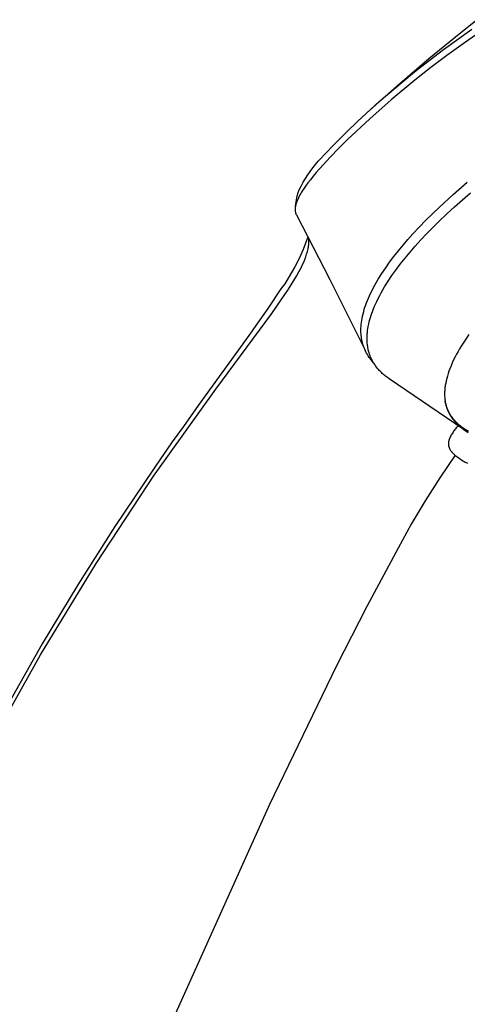
# Model space of a CAD drawing. Units: millimetres. Extents: x -487 to 400, y -1310 to 1377.
# Drawn here: x -294 to -249, y -569 to -469 of the extents above; entities that cross this region are included whole.
import ezdxf

# ---------------------------------------------------------------- set-up
doc = ezdxf.new("R2010")
doc.units = ezdxf.units.MM
doc.header["$MEASUREMENT"] = 0
doc.layers.add('Default', color=7, linetype='Continuous', true_color=0x000000)

msp = doc.modelspace()

# ---------------------------------------------------------------- linework, layer by layer
at = {"layer": 'Default', "color": 7, "true_color": 0xffffff}
for p, q in [((-249.35, -470.11), (-247.68, -468.8)), ((-251.11, -471.84), (-248.24, -469.76)), ((-246.95, -469.75), (-248.87, -471.08)), ((-252.62, -472.77), (-249.35, -470.11)), ((-253.91, -473.99), (-251.11, -471.84)), ((-248.87, -471.08), (-250.77, -472.44)), ((-255.82, -475.51), (-252.62, -472.77)), ((-250.77, -472.44), (-252.41, -473.68)), ((-252.41, -473.68), (-254.03, -474.96)), ((-254.04, -474.97), (-256.45, -476.98)), ((-255.98, -475.71), (-254.27, -474.28)), ((-254.27, -474.28), (-253.91, -473.99)), ((-254.03, -474.96), (-254.04, -474.97)), ((-258.95, -478.33), (-255.82, -475.51)), ((-257.66, -477.16), (-255.98, -475.71)), ((-256.45, -476.98), (-258.64, -478.91)), ((-259.84, -479.15), (-257.66, -477.16)), ((-258.64, -478.91), (-260.91, -481.04)), ((-261.02, -480.27), (-259.84, -479.15)), ((-262.17, -481.42), (-261.02, -480.27)), ((-263.28, -482.6), (-262.17, -481.42)), ((-261.8, -481.92), (-262.67, -482.81)), ((-260.91, -481.04), (-261.8, -481.92)), ((-263.89, -483.24), (-263.59, -482.92)), ((-263.59, -482.92), (-263.28, -482.6)), ((-262.67, -482.81), (-263.4, -483.6)), ((-264.71, -484.28), (-264.45, -483.92)), ((-264.45, -483.92), (-264.17, -483.58)), ((-264.17, -483.58), (-263.89, -483.24)), ((-263.4, -483.6), (-264.11, -484.4)), ((-265.43, -485.39), (-265.2, -485.01)), ((-265.2, -485.01), (-264.96, -484.64)), ((-264.96, -484.64), (-264.71, -484.28)), ((-264.4, -484.76), (-264.69, -485.12)), ((-264.11, -484.4), (-264.4, -484.76)), ((-265.84, -486.17), (-265.64, -485.78)), ((-265.64, -485.78), (-265.43, -485.39)), ((-265.19, -485.79), (-265.39, -486.09)), ((-264.94, -485.45), (-265.19, -485.79)), ((-264.69, -485.12), (-264.94, -485.45)), ((-250.13, -486.63), (-248.69, -485.38)), ((-266.2, -487.81), (-266.02, -486.77)), ((-266.02, -486.77), (-266, -486.68)), ((-266, -486.68), (-265.98, -486.59)), ((-265.98, -486.59), (-265.96, -486.51)), ((-265.96, -486.51), (-265.93, -486.42)), ((-265.89, -486.96), (-265.95, -487.08)), ((-265.93, -486.42), (-265.91, -486.34)), ((-265.91, -486.34), (-265.88, -486.25)), ((-265.82, -486.81), (-265.89, -486.96)), ((-265.88, -486.25), (-265.84, -486.17)), ((-265.75, -486.67), (-265.82, -486.81)), ((-265.67, -486.54), (-265.75, -486.67)), ((-265.59, -486.4), (-265.67, -486.54)), ((-265.49, -486.24), (-265.59, -486.4)), ((-265.39, -486.09), (-265.49, -486.24)), ((-251.54, -487.92), (-250.13, -486.63)), ((-249.98, -487.88), (-248.36, -486.46)), ((-266.23, -487.98), (-266.24, -488.03)), ((-266.24, -488.03), (-266.24, -488.07)), ((-266.22, -487.9), (-266.23, -487.94)), ((-266.23, -487.94), (-266.23, -487.98)), ((-266.21, -487.85), (-266.22, -487.9)), ((-266.2, -487.81), (-266.21, -487.85)), ((-266.19, -487.77), (-266.2, -487.81)), ((-266.18, -487.72), (-266.19, -487.77)), ((-266.17, -487.68), (-266.18, -487.72)), ((-266.16, -487.63), (-266.17, -487.68)), ((-266.13, -487.54), (-266.16, -487.63)), ((-266.1, -487.45), (-266.13, -487.54)), ((-266.08, -487.39), (-266.1, -487.45)), ((-266.06, -487.33), (-266.08, -487.39)), ((-266, -487.2), (-266.06, -487.33)), ((-265.95, -487.08), (-266, -487.2)), ((-252.91, -489.26), (-251.54, -487.92)), ((-250.77, -488.61), (-249.98, -487.88)), ((-266.24, -488.07), (-266.25, -488.11)), ((-266.25, -488.11), (-266.25, -488.16)), ((-266.25, -488.16), (-266.24, -488.2)), ((-266.24, -488.2), (-266.24, -488.25)), ((-266.24, -488.25), (-266.24, -488.29)), ((-266.24, -488.29), (-266.23, -488.33)), ((-266.23, -488.33), (-266.23, -488.38)), ((-266.23, -488.38), (-266.22, -488.42)), ((-266.22, -488.42), (-266.21, -488.46)), ((-266.21, -488.46), (-266.2, -488.51)), ((-266.2, -488.51), (-266.18, -488.55)), ((-266.18, -488.55), (-266.17, -488.59)), ((-266.17, -488.59), (-266.16, -488.63)), ((-266.16, -488.63), (-266.14, -488.67)), ((-266.14, -488.67), (-266.12, -488.71)), ((-266.12, -488.71), (-262.72, -495.31)), ((-251.56, -489.35), (-250.77, -488.61)), ((-254.23, -490.65), (-253.58, -489.95)), ((-253.58, -489.95), (-252.91, -489.26)), ((-252.81, -490.61), (-251.56, -489.35)), ((-264.94, -490.99), (-265.17, -491.61)), ((-254.74, -491.22), (-254.23, -490.65)), ((-253.42, -491.26), (-252.81, -490.61)), ((-265.17, -491.61), (-265.41, -492.23)), ((-264.91, -492.1), (-264.89, -491.99)), ((-264.89, -491.99), (-264.87, -491.87)), ((-264.87, -491.87), (-264.86, -491.76)), ((-264.84, -491.41), (-264.86, -491.14)), ((-264.86, -491.76), (-264.85, -491.64)), ((-264.85, -491.53), (-264.84, -491.41)), ((-264.85, -491.64), (-264.85, -491.53)), ((-255.72, -492.38), (-255.24, -491.79)), ((-255.24, -491.79), (-254.74, -491.22)), ((-254.53, -492.51), (-254.01, -491.91)), ((-254.01, -491.91), (-253.42, -491.26)), ((-265.68, -492.84), (-265.97, -493.43)), ((-265.41, -492.23), (-265.68, -492.84)), ((-265.26, -493.26), (-265.16, -493)), ((-265.16, -493), (-265.07, -492.73)), ((-265.07, -492.73), (-264.99, -492.46)), ((-264.99, -492.46), (-264.92, -492.19)), ((-264.92, -492.19), (-264.91, -492.1)), ((-256.61, -493.53), (-256.19, -492.97)), ((-256.19, -492.97), (-255.72, -492.38)), ((-255.03, -493.11), (-254.53, -492.51)), ((-266.27, -494.02), (-266.6, -494.6)), ((-265.97, -493.43), (-266.27, -494.02)), ((-265.73, -494.28), (-265.6, -494.03)), ((-265.6, -494.03), (-265.48, -493.78)), ((-265.48, -493.78), (-265.36, -493.52)), ((-265.36, -493.52), (-265.26, -493.26)), ((-257.01, -494.1), (-256.61, -493.53)), ((-255.99, -494.35), (-255.52, -493.73)), ((-255.52, -493.73), (-255.03, -493.11)), ((-266.6, -494.6), (-266.94, -495.17)), ((-266.38, -495.41), (-266.12, -494.97)), ((-266.12, -494.97), (-265.87, -494.53)), ((-265.87, -494.53), (-265.73, -494.28)), ((-257.77, -495.28), (-257.4, -494.68)), ((-257.4, -494.68), (-257.01, -494.1)), ((-256.76, -495.48), (-256.38, -494.91)), ((-256.38, -494.91), (-255.99, -494.35)), ((-267.31, -495.73), (-267.69, -496.27)), ((-266.94, -495.17), (-267.31, -495.73)), ((-266.93, -496.28), (-266.38, -495.41)), ((-262.72, -495.31), (-262.61, -495.52)), ((-262.61, -495.52), (-259.11, -502.52)), ((-258.28, -496.18), (-258.11, -495.87)), ((-258.11, -495.87), (-257.95, -495.57)), ((-257.95, -495.57), (-257.77, -495.28)), ((-257.3, -496.35), (-257.12, -496.06)), ((-257.12, -496.06), (-256.76, -495.48)), ((-267.69, -496.27), (-269.03, -498.26)), ((-267.65, -497.37), (-266.93, -496.28)), ((-258.77, -497.2), (-258.66, -496.96)), ((-258.66, -496.96), (-258.55, -496.72)), ((-258.55, -496.72), (-258.43, -496.48)), ((-258.43, -496.48), (-258.28, -496.18)), ((-257.77, -497.23), (-257.62, -496.94)), ((-257.62, -496.94), (-257.47, -496.65)), ((-257.47, -496.65), (-257.3, -496.35)), ((-268.63, -498.76), (-267.65, -497.37)), ((-259.12, -498.12), (-259.04, -497.89)), ((-259.04, -497.89), (-258.96, -497.67)), ((-258.96, -497.67), (-258.87, -497.44)), ((-258.87, -497.44), (-258.77, -497.2)), ((-258.18, -498.1), (-258.06, -497.83)), ((-258.06, -497.83), (-257.92, -497.53)), ((-257.92, -497.53), (-257.77, -497.23)), ((-274.33, -506.49), (-268.63, -498.76)), ((-269.03, -498.26), (-270.48, -500.34)), ((-259.42, -499.27), (-259.37, -499.03)), ((-259.37, -499.03), (-259.31, -498.8)), ((-259.31, -498.8), (-259.25, -498.57)), ((-259.25, -498.57), (-259.19, -498.34)), ((-259.19, -498.34), (-259.12, -498.12)), ((-258.56, -499.17), (-258.49, -498.95)), ((-258.49, -498.95), (-258.4, -498.67)), ((-258.4, -498.67), (-258.29, -498.38)), ((-258.29, -498.38), (-258.18, -498.1)), ((-259.52, -500.11), (-259.51, -499.9)), ((-259.51, -499.9), (-259.48, -499.69)), ((-259.48, -499.69), (-259.45, -499.48)), ((-259.45, -499.48), (-259.42, -499.27)), ((-258.83, -500.35), (-258.79, -500.09)), ((-258.79, -500.09), (-258.74, -499.84)), ((-258.74, -499.84), (-258.69, -499.62)), ((-258.69, -499.62), (-258.63, -499.39)), ((-258.63, -499.39), (-258.56, -499.17)), ((-270.62, -500.53), (-271.59, -501.88)), ((-270.48, -500.34), (-270.62, -500.53)), ((-259.53, -500.23), (-259.52, -500.11)), ((-259.53, -500.35), (-259.53, -500.23)), ((-259.53, -500.47), (-259.53, -500.35)), ((-259.53, -500.59), (-259.53, -500.47)), ((-259.53, -500.71), (-259.53, -500.59)), ((-259.52, -500.83), (-259.53, -500.71)), ((-259.52, -500.95), (-259.52, -500.83)), ((-259.5, -501.07), (-259.52, -500.95)), ((-259.49, -501.16), (-259.5, -501.07)), ((-258.91, -501.21), (-258.9, -501.09)), ((-258.9, -500.98), (-258.89, -500.86)), ((-258.9, -501.09), (-258.9, -500.98)), ((-258.89, -500.86), (-258.88, -500.73)), ((-258.88, -500.73), (-258.87, -500.6)), ((-258.87, -500.6), (-258.85, -500.47)), ((-258.85, -500.47), (-258.83, -500.35)), ((-248.52, -500.92), (-248.92, -501.5)), ((-271.59, -501.88), (-276.12, -508.14)), ((-259.48, -501.26), (-259.49, -501.16)), ((-259.46, -501.35), (-259.48, -501.26)), ((-259.45, -501.45), (-259.46, -501.35)), ((-259.43, -501.54), (-259.45, -501.45)), ((-259.41, -501.64), (-259.43, -501.54)), ((-259.39, -501.73), (-259.41, -501.64)), ((-259.36, -501.83), (-259.39, -501.73)), ((-259.34, -501.92), (-259.36, -501.83)), ((-259.31, -502), (-259.34, -501.92)), ((-259.28, -502.09), (-259.31, -502)), ((-259.25, -502.18), (-259.28, -502.09)), ((-258.91, -501.33), (-258.91, -501.21)), ((-258.91, -501.45), (-258.91, -501.33)), ((-258.9, -501.57), (-258.91, -501.45)), ((-258.89, -501.69), (-258.9, -501.57)), ((-258.89, -501.81), (-258.89, -501.69)), ((-258.87, -501.92), (-258.89, -501.81)), ((-258.86, -502.03), (-258.87, -501.92)), ((-258.84, -502.14), (-258.86, -502.03)), ((-249.31, -502.1), (-249.47, -502.37)), ((-249.12, -501.8), (-249.31, -502.1)), ((-248.92, -501.5), (-249.12, -501.8)), ((-259.22, -502.27), (-259.25, -502.18)), ((-259.18, -502.35), (-259.22, -502.27)), ((-259.14, -502.44), (-259.18, -502.35)), ((-259.11, -502.52), (-259.14, -502.44)), ((-259.03, -502.67), (-259.11, -502.52)), ((-258.95, -502.82), (-259.03, -502.67)), ((-258.87, -502.96), (-258.95, -502.82)), ((-258.78, -503.1), (-258.87, -502.96)), ((-258.83, -502.25), (-258.84, -502.14)), ((-258.8, -502.36), (-258.83, -502.25)), ((-258.78, -502.47), (-258.8, -502.36)), ((-258.75, -502.58), (-258.78, -502.47)), ((-258.69, -503.24), (-258.78, -503.1)), ((-258.73, -502.69), (-258.75, -502.58)), ((-258.69, -502.79), (-258.73, -502.69)), ((-258.66, -502.9), (-258.69, -502.79)), ((-258.63, -503), (-258.66, -502.9)), ((-258.59, -503.1), (-258.63, -503)), ((-258.55, -503.21), (-258.59, -503.1)), ((-249.78, -502.92), (-249.93, -503.2)), ((-249.63, -502.64), (-249.78, -502.92)), ((-249.47, -502.37), (-249.63, -502.64)), ((-258.59, -503.37), (-258.69, -503.24)), ((-258.49, -503.5), (-258.59, -503.37)), ((-258.5, -503.31), (-258.55, -503.21)), ((-258.46, -503.4), (-258.5, -503.31)), ((-258.38, -503.63), (-258.49, -503.5)), ((-258.41, -503.5), (-258.46, -503.4)), ((-258.36, -503.6), (-258.41, -503.5)), ((-258.27, -503.75), (-258.38, -503.63)), ((-258.31, -503.7), (-258.36, -503.6)), ((-258.25, -503.79), (-258.31, -503.7)), ((-258.19, -503.88), (-258.25, -503.79)), ((-258.13, -503.98), (-258.19, -503.88)), ((-258.07, -504.07), (-258.13, -503.98)), ((-258.01, -504.15), (-258.07, -504.07)), ((-250.35, -504.1), (-250.47, -504.41)), ((-250.22, -503.8), (-250.35, -504.1)), ((-250.08, -503.5), (-250.22, -503.8)), ((-249.93, -503.2), (-250.08, -503.5)), ((-257.94, -504.24), (-258.01, -504.15)), ((-257.88, -504.33), (-257.94, -504.24)), ((-257.81, -504.41), (-257.88, -504.33)), ((-257.74, -504.49), (-257.81, -504.41)), ((-257.66, -504.57), (-257.74, -504.49)), ((-257.59, -504.65), (-257.66, -504.57)), ((-257.51, -504.73), (-257.59, -504.65)), ((-257.44, -504.8), (-257.51, -504.73)), ((-257.36, -504.88), (-257.44, -504.8)), ((-257.28, -504.95), (-257.36, -504.88)), ((-257.19, -505.02), (-257.28, -504.95)), ((-257.11, -505.09), (-257.19, -505.02)), ((-257.02, -505.16), (-257.11, -505.09)), ((-250.65, -504.9), (-250.72, -505.15)), ((-250.56, -504.65), (-250.65, -504.9)), ((-250.47, -504.41), (-250.56, -504.65)), ((-256.93, -505.23), (-257.02, -505.16)), ((-256.84, -505.3), (-256.93, -505.23)), ((-256.66, -505.43), (-256.84, -505.3)), ((-249.11, -510.56), (-256.66, -505.43)), ((-250.93, -506.09), (-250.95, -506.21)), ((-250.91, -505.98), (-250.93, -506.09)), ((-250.89, -505.86), (-250.91, -505.98)), ((-250.85, -505.63), (-250.89, -505.86)), ((-250.79, -505.4), (-250.85, -505.63)), ((-250.72, -505.15), (-250.79, -505.4)), ((-280.51, -515.11), (-274.33, -506.49)), ((-250.99, -506.65), (-251, -506.76)), ((-251, -506.76), (-251, -506.87)), ((-251, -506.87), (-251, -506.98)), ((-251, -506.98), (-251, -507.09)), ((-251, -507.09), (-251, -507.2)), ((-250.98, -506.44), (-250.99, -506.54)), ((-250.99, -506.54), (-250.99, -506.65)), ((-250.97, -506.33), (-250.98, -506.44)), ((-250.95, -506.21), (-250.97, -506.33)), ((-251, -507.2), (-250.99, -507.32)), ((-250.99, -507.32), (-250.98, -507.44)), ((-250.98, -507.44), (-250.97, -507.55)), ((-250.97, -507.55), (-250.95, -507.67)), ((-250.95, -507.67), (-250.93, -507.79)), ((-250.93, -507.76), (-250.95, -507.68)), ((-250.92, -507.84), (-250.93, -507.76)), ((-250.93, -507.79), (-250.91, -507.91)), ((-250.9, -507.92), (-250.92, -507.84)), ((-250.91, -507.91), (-250.88, -508.02)), ((-250.88, -508), (-250.9, -507.92)), ((-250.86, -508.08), (-250.88, -508)), ((-250.88, -508.02), (-250.86, -508.14)), ((-250.84, -508.16), (-250.86, -508.08)), ((-276.12, -508.14), (-277.64, -510.28)), ((-250.86, -508.14), (-250.83, -508.23)), ((-250.81, -508.24), (-250.84, -508.16)), ((-250.83, -508.23), (-250.8, -508.33)), ((-250.78, -508.31), (-250.81, -508.24)), ((-250.8, -508.33), (-250.77, -508.42)), ((-250.75, -508.41), (-250.78, -508.31)), ((-250.77, -508.42), (-250.74, -508.51)), ((-250.72, -508.5), (-250.75, -508.41)), ((-250.74, -508.51), (-250.7, -508.61)), ((-250.68, -508.59), (-250.72, -508.5)), ((-250.7, -508.61), (-250.66, -508.7)), ((-250.64, -508.68), (-250.68, -508.59)), ((-250.66, -508.7), (-250.62, -508.79)), ((-250.6, -508.76), (-250.64, -508.68)), ((-250.62, -508.79), (-250.58, -508.88)), ((-250.55, -508.85), (-250.6, -508.76)), ((-250.58, -508.88), (-250.54, -508.96)), ((-250.51, -508.94), (-250.55, -508.85)), ((-250.54, -508.96), (-250.49, -509.05)), ((-250.46, -509.02), (-250.51, -508.94)), ((-250.49, -509.05), (-250.44, -509.14)), ((-250.41, -509.11), (-250.46, -509.02)), ((-250.36, -509.19), (-250.41, -509.11)), ((-250.44, -509.14), (-250.39, -509.22)), ((-250.39, -509.22), (-250.34, -509.3)), ((-250.3, -509.27), (-250.36, -509.19)), ((-250.34, -509.3), (-250.28, -509.39)), ((-250.24, -509.35), (-250.3, -509.27)), ((-250.28, -509.39), (-250.23, -509.47)), ((-250.18, -509.43), (-250.24, -509.35)), ((-250.23, -509.47), (-250.17, -509.55)), ((-250.12, -509.51), (-250.18, -509.43)), ((-250.17, -509.55), (-250.1, -509.63)), ((-250.06, -509.59), (-250.12, -509.51)), ((-250.1, -509.63), (-250.04, -509.71)), ((-250, -509.66), (-250.06, -509.59)), ((-250.04, -509.71), (-249.97, -509.78)), ((-249.94, -509.73), (-250, -509.66)), ((-249.97, -509.78), (-249.9, -509.86)), ((-249.88, -509.79), (-249.94, -509.73)), ((-249.9, -509.86), (-249.83, -509.94)), ((-249.82, -509.85), (-249.88, -509.79)), ((-249.83, -509.94), (-249.76, -510.01)), ((-249.76, -509.91), (-249.82, -509.85)), ((-249.7, -509.97), (-249.76, -509.91)), ((-249.76, -510.01), (-249.69, -510.08)), ((-249.64, -510.03), (-249.7, -509.97)), ((-249.69, -510.08), (-249.61, -510.15)), ((-249.51, -510.15), (-249.64, -510.03)), ((-277.64, -510.28), (-278.77, -511.87)), ((-250.27, -511.06), (-250.32, -511.16)), ((-250.21, -510.96), (-250.27, -511.06)), ((-250.14, -510.86), (-250.21, -510.96)), ((-250.09, -510.77), (-250.14, -510.86)), ((-250.03, -510.69), (-250.09, -510.77)), ((-249.97, -510.6), (-250.03, -510.69)), ((-249.9, -510.52), (-249.97, -510.6)), ((-249.84, -510.44), (-249.9, -510.52)), ((-249.77, -510.36), (-249.84, -510.44)), ((-249.7, -510.28), (-249.77, -510.36)), ((-249.63, -510.2), (-249.7, -510.28)), ((-249.61, -510.15), (-249.52, -510.23)), ((-249.52, -510.23), (-249.42, -510.32)), ((-249.43, -510.21), (-249.51, -510.15)), ((-249.36, -510.27), (-249.43, -510.21)), ((-249.42, -510.32), (-249.32, -510.4)), ((-249.21, -510.38), (-249.36, -510.27)), ((-249.32, -510.4), (-249.22, -510.48)), ((-249.22, -510.48), (-249.12, -510.55)), ((-249.06, -510.49), (-249.21, -510.38)), ((-249.12, -510.55), (-249.01, -510.62)), ((-248.9, -510.6), (-249.06, -510.49)), ((-249.01, -510.62), (-248.91, -510.7)), ((-248.91, -510.7), (-248.8, -510.76)), ((-248.74, -510.7), (-248.9, -510.6)), ((-248.8, -510.76), (-248.7, -510.83)), ((-248.58, -510.79), (-248.74, -510.7)), ((-248.7, -510.83), (-248.59, -510.89)), ((-278.77, -511.87), (-280.49, -514.34)), ((-250.6, -511.94), (-250.61, -511.97)), ((-250.61, -511.97), (-250.61, -512.01)), ((-250.61, -512.01), (-250.61, -512.04)), ((-250.61, -512.04), (-250.61, -512.07)), ((-250.61, -512.07), (-250.61, -512.1)), ((-250.61, -512.1), (-250.61, -512.13)), ((-250.61, -512.13), (-250.6, -512.16)), ((-250.59, -511.85), (-250.6, -511.88)), ((-250.6, -511.88), (-250.6, -511.91)), ((-250.6, -511.91), (-250.6, -511.94)), ((-250.58, -511.79), (-250.59, -511.82)), ((-250.59, -511.82), (-250.59, -511.85)), ((-250.57, -511.72), (-250.58, -511.76)), ((-250.58, -511.76), (-250.58, -511.79)), ((-250.56, -511.69), (-250.57, -511.72)), ((-250.55, -511.66), (-250.56, -511.69)), ((-250.54, -511.63), (-250.55, -511.66)), ((-250.53, -511.6), (-250.54, -511.63)), ((-250.52, -511.56), (-250.53, -511.6)), ((-250.5, -511.52), (-250.52, -511.56)), ((-250.48, -511.48), (-250.5, -511.52)), ((-250.47, -511.44), (-250.48, -511.48)), ((-250.42, -511.35), (-250.47, -511.44)), ((-250.38, -511.26), (-250.42, -511.35)), ((-250.32, -511.16), (-250.38, -511.26)), ((-250.6, -512.16), (-250.6, -512.2)), ((-250.6, -512.2), (-250.59, -512.23)), ((-250.59, -512.23), (-250.59, -512.26)), ((-250.59, -512.26), (-250.58, -512.29)), ((-250.58, -512.29), (-250.58, -512.32)), ((-250.58, -512.32), (-250.57, -512.35)), ((-250.57, -512.35), (-250.56, -512.38)), ((-250.56, -512.38), (-250.55, -512.41)), ((-250.55, -512.41), (-250.54, -512.44)), ((-250.54, -512.44), (-250.53, -512.47)), ((-250.53, -512.47), (-250.52, -512.5)), ((-250.52, -512.5), (-250.5, -512.53)), ((-250.5, -512.53), (-250.49, -512.56)), ((-250.49, -512.56), (-250.48, -512.59)), ((-250.48, -512.59), (-250.46, -512.62)), ((-250.46, -512.62), (-250.44, -512.66)), ((-250.44, -512.66), (-250.42, -512.69)), ((-250.42, -512.69), (-250.4, -512.73)), ((-250.4, -512.73), (-250.38, -512.76)), ((-250.38, -512.76), (-250.36, -512.79)), ((-250.36, -512.79), (-250.33, -512.82)), ((-250.33, -512.82), (-250.31, -512.85)), ((-250.31, -512.85), (-250.28, -512.89)), ((-250.28, -512.89), (-250.26, -512.92)), ((-250.26, -512.92), (-250.23, -512.95)), ((-250.23, -512.95), (-250.2, -512.98)), ((-250.2, -512.98), (-250.17, -513.01)), ((-250.17, -513.01), (-250.14, -513.04)), ((-250.14, -513.04), (-250.08, -513.09)), ((-250.08, -513.09), (-250.04, -513.13)), ((-250.04, -513.13), (-250, -513.17)), ((-249.92, -513.23), (-251.49, -515.53)), ((-250, -513.17), (-249.91, -513.24)), ((-249.91, -513.24), (-249.74, -513.37)), ((-249.74, -513.37), (-249.51, -513.54)), ((-249.51, -513.54), (-249.39, -513.62)), ((-249.39, -513.62), (-249.27, -513.7)), ((-249.27, -513.7), (-249.13, -513.79)), ((-249.13, -513.79), (-249.02, -513.86)), ((-249.02, -513.86), (-248.91, -513.92)), ((-248.91, -513.92), (-248.8, -513.98)), ((-248.8, -513.98), (-248.68, -514.05)), ((-286.54, -524.27), (-280.54, -515.16)), ((-280.7, -514.64), (-284.61, -520.5)), ((-280.49, -514.34), (-280.7, -514.64)), ((-280.54, -515.16), (-280.51, -515.11)), ((-251.49, -515.53), (-252.98, -517.88)), ((-252.98, -517.88), (-254.4, -520.27)), ((-284.61, -520.5), (-288.39, -526.44)), ((-254.4, -520.27), (-255.74, -522.71)), ((-255.74, -522.71), (-258.94, -528.66)), ((-292.22, -533.58), (-286.54, -524.27)), ((-288.39, -526.44), (-292.03, -532.47)), ((-258.94, -528.66), (-262.03, -534.7)), ((-292.03, -532.47), (-296.68, -540.7)), ((-297.57, -543.07), (-292.22, -533.58)), ((-262.03, -534.7), (-268.87, -548.84)), ((-268.87, -548.84), (-292.32, -601.05))]:
    msp.add_line(p, q, dxfattribs=at)

doc.saveas('drawing.dxf')
